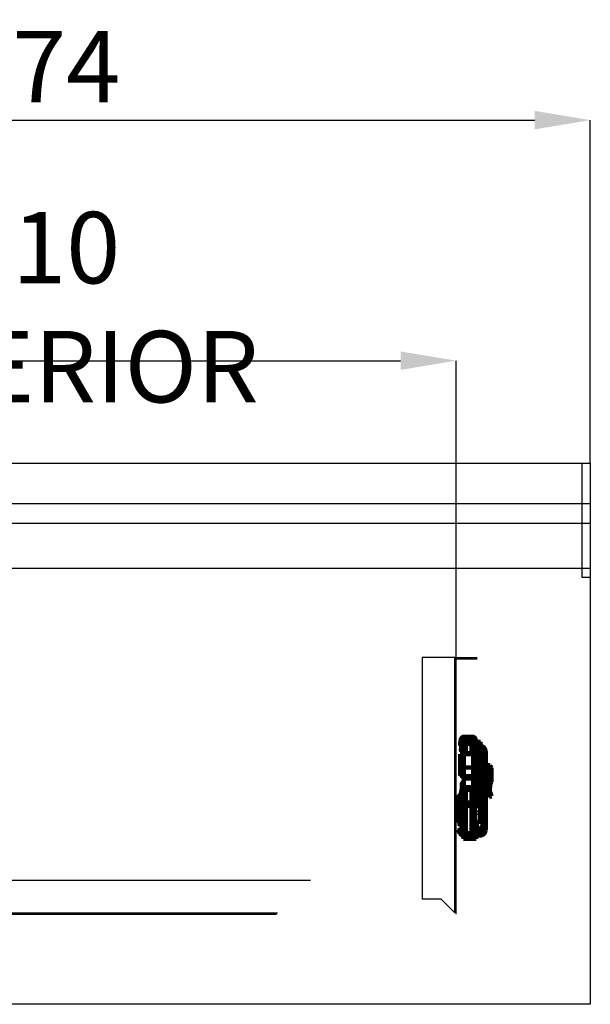
# Model space of a CAD drawing. Extents: x -10749 to -5669, y 9795 to 16980.
# Drawn here: x -9698 to -9349, y 15904 to 16505 of the extents above; entities that cross this region are included whole.
import ezdxf

# ---------------------------------------------------------------- set-up
doc = ezdxf.new("R2010")
doc.units = 0
doc.header["$LTSCALE"] = 80
doc.header["$MEASUREMENT"] = 0
doc.header["$PDMODE"] = 3
doc.header["$PDSIZE"] = 5
doc.linetypes.add('TRAZOS_MD', pattern=[1, 0.5, -0.5])
doc.layers.get('0').update_dxf_attribs({"color": 255, "linetype": 'CONTINUOUS'})
doc.layers.get('Defpoints').update_dxf_attribs({"linetype": 'CONTINUOUS'})
doc.layers.add('ACOTA', color=50, linetype='CONTINUOUS')
doc.layers.add('P', color=250, linetype='CONTINUOUS', lineweight=100)
doc.styles.add('SLDTEXTSTYLE1', font='TXT', dxfattribs={"width": 0.7})
doc.dimstyles.new('SLDDIMSTYLE1', dxfattribs={"dimtxt": 43.661418, "dimasz": 34, "dimexe": 0, "dimexo": 0.0625, "dimgap": 10.915354, "dimtad": 1, "dimdec": 1, "dimrnd": 1e-09, "dimzin": 12, "dimdsep": 46, "dimtxsty": 'SLDTEXTSTYLE1', "dimsah": 1, "dimcen": 0.09, "dimadec": 0, "dimazin": 0, "dimtfac": 1, "dimtdec": 1, "dimtofl": 0, "dimtmove": 0, "dimatfit": 3, "dimfxl": 0, "dimtolj": 1, "dimtzin": 12, "dimarcsym": 0})

# ---------------------------------------------------------------- blocks, each defined once
blk = doc.blocks.new('*D198')
at = {"layer": 'ACOTA', "color": 0, "lineweight": -2}
for p, q in [((-10023.47, 16234.47), (-10023.47, 16444.01)), ((-9989.47, 16444.01), (-9383.47, 16444.01)), ((-9349.47, 16234.47), (-9349.47, 16444.01))]:
    blk.add_line(p, q, dxfattribs=at)
at = {"layer": 'ACOTA', "color": 0}
for points in [[(-9989.47, 16449.67), (-9989.47, 16438.34), (-10023.47, 16444.01)], [(-9383.47, 16438.34), (-9383.47, 16449.67), (-9349.47, 16444.01)]]:
    blk.add_solid(points, dxfattribs=at)
at = {"layer": 'Defpoints', "color": 0}
for p in [(-9349.47, 16444.01), (-10023.47, 16234.4), (-9349.47, 16234.4)]:
    blk.add_point(p, dxfattribs=at)
at = {"layer": 'ACOTA', "color": 0, "insert": (-9686.47, 16476.75), "char_height": 43.661, "attachment_point": 5, "style": 'SLDTEXTSTYLE1'}
blk.add_mtext('\\A1;674', dxfattribs=at)
blk = doc.blocks.new('A$C535')
at = {"color": 7, "extrusion": (0, 0, -1)}
for p, q in [((0, 330.9), (669, 330.9)), ((674, 305.9), (0, 305.9)), ((674, 293.85), (0, 293.85)), ((674, 266.37), (0, 266.37)), ((674, 260.9), (674, 0)), ((674, 0), (0, 0))]:
    blk.add_line(p, q, dxfattribs=at)
blk.add_lwpolyline([(-674, 330.9), (-674, 260.9), (-669, 260.9), (-669, 330.9), (-674, 330.9)], dxfattribs=at)
blk = doc.blocks.new('A$C67844AE1')
at = {"layer": 'P', "color": 0, "linetype": 'Continuous'}
for points in [[(9.58, 60.83), (9.23, 57.25)], [(9.58, 60.83), (9.64, 61.07), (9.7, 61.25), (9.76, 61.48), (9.87, 61.66), (9.99, 61.83), (10.11, 62.01), (10.34, 62.13), (10.52, 62.25), (10.76, 62.36), (10.93, 62.42), (11.17, 62.48), (11.34, 62.48)], [(10.7, 60.78), (9.58, 60.83)], [(10.7, 60.72), (10.34, 57.13)], [(10.99, 61.01), (10.87, 60.95), (10.76, 60.89), (10.76, 60.83), (10.7, 60.78), (10.7, 60.78)], [(11.05, 60.72), (10.7, 60.72)], [(11.05, 60.72), (10.76, 57.13)], [(11.34, 61.01), (10.99, 61.01)], [(11.34, 61.01), (11.34, 60.95), (11.17, 60.95), (11.17, 60.89), (11.11, 60.89), (11.11, 60.83), (11.05, 60.78), (11.05, 60.72)], [(12.23, 60.31), (12.11, 60.31), (11.93, 60.25), (11.81, 60.13), (11.64, 60.07), (11.46, 59.95), (11.4, 59.78), (11.34, 59.66), (11.29, 59.48), (11.29, 59.25)], [(11.34, 62.48), (16.22, 62.48)], [(11.34, 61.01), (11.34, 62.48)], [(11.34, 61.01), (16.22, 61.01)], [(15.58, 60.31), (12.23, 60.31)], [(12.23, 58.19), (12.23, 60.31), (12.23, 60.31)], [(16.58, 59.25), (16.58, 59.48), (16.52, 59.66), (16.46, 59.78), (16.34, 59.95), (16.22, 60.07), (16.05, 60.13), (15.87, 60.25), (15.69, 60.31), (15.58, 60.31)], [(15.58, 58.19), (15.58, 60.31), (15.58, 60.31)], [(16.93, 62.48), (16.22, 62.48)], [(16.22, 61.01), (16.93, 61.01)], [(16.22, 61.01), (16.28, 60.95), (16.4, 60.95), (16.46, 60.89), (16.46, 60.89), (16.46, 60.83), (16.52, 60.78), (16.52, 60.78)], [(16.93, 61.01), (16.52, 60.78)], [(16.52, 60.78), (16.63, 60.42)], [(17.22, 60.78), (16.63, 60.42)], [(17.16, 57.13), (16.63, 60.42)], [(18.75, 61.01), (18.69, 61.19), (18.57, 61.42), (18.46, 61.66), (18.34, 61.83), (18.16, 61.95), (17.99, 62.13), (17.81, 62.25), (17.63, 62.36), (17.4, 62.42), (17.16, 62.48), (16.93, 62.48)], [(16.93, 61.01), (16.99, 60.95), (17.1, 60.95), (17.16, 60.89), (17.16, 60.89), (17.22, 60.83), (17.22, 60.78), (17.22, 60.78)], [(17.22, 60.78), (17.46, 59.66)], [(18.87, 59.89), (18.75, 61.01)], [(3.47, 53.49), (3.53, 53.78), (3.59, 54.13), (3.64, 54.43), (3.76, 54.72), (3.88, 55.02), (4.06, 55.31), (4.23, 55.6), (4.41, 55.84), (4.64, 56.07), (4.88, 56.25), (5.11, 56.49), (5.47, 56.6), (5.76, 56.78), (6.05, 56.84), (6.35, 56.96), (6.64, 56.96), (6.99, 56.96)], [(5, 53.49), (5, 53.72), (5.05, 53.96), (5.11, 54.19), (5.23, 54.43), (5.35, 54.6), (5.53, 54.84), (5.7, 55.02), (5.88, 55.13), (6.05, 55.25), (6.29, 55.37), (6.52, 55.43), (6.76, 55.49), (6.99, 55.49)], [(5, 53.37), (5, 53.66), (5.05, 53.84), (5.11, 54.08), (5.23, 54.25), (5.35, 54.49), (5.53, 54.66), (5.7, 54.84), (5.88, 54.96), (6.11, 55.02), (6.35, 55.13), (6.58, 55.13), (6.82, 55.19)], [(6.82, 54.9), (6.58, 54.84), (6.35, 54.84), (6.17, 54.72), (6, 54.66), (5.82, 54.55), (5.64, 54.37), (5.53, 54.19), (5.47, 54.02), (5.35, 53.78), (5.29, 53.61), (5.29, 53.37)], [(9.23, 59.48), (6.7, 59.48)], [(6.7, 57.19), (6.7, 59.48), (6.7, 59.48)], [(6.7, 57.19), (9.23, 57.19)], [(6.7, 56.96), (6.7, 57.01), (6.7, 57.19)], [(6.76, 56.96), (6.7, 56.96)], [(6.7, 56.96), (8.99, 56.96)], [(6.82, 55.19), (6.82, 55.13), (6.82, 55.13), (6.82, 54.9)], [(6.82, 55.19), (6.99, 55.19)], [(6.99, 54.9), (6.82, 54.9)], [(6.99, 55.49), (6.99, 56.96)], [(6.99, 56.96), (8.93, 56.96)], [(6.99, 55.49), (8.93, 55.49)], [(6.99, 55.49), (6.99, 54.9)], [(6.99, 51.37), (6.99, 54.9)], [(8.93, 56.96), (9.05, 56.96), (9.05, 57.01), (9.11, 57.01), (9.17, 57.07), (9.23, 57.13), (9.23, 57.13), (9.23, 57.25)], [(8.93, 56.96), (8.93, 55.49)], [(8.93, 55.49), (9.17, 55.49), (9.35, 55.54), (9.52, 55.6), (9.7, 55.6), (9.82, 55.72), (9.99, 55.78), (10.11, 55.9), (10.29, 56.07)], [(8.99, 55.49), (8.99, 51.49)], [(8.99, 54.72), (11.29, 54.72)], [(8.99, 54.72), (10.99, 54.72)], [(8.99, 54.72), (10.99, 54.72)], [(11.29, 54.43), (8.99, 54.43)], [(9.05, 55.49), (9.23, 55.49)], [(9.23, 57.19), (9.23, 59.48), (9.23, 59.48)], [(9.23, 57.25), (10.34, 57.13)], [(9.23, 57.13), (9.23, 57.13), (9.23, 57.19), (9.23, 57.19)], [(10.34, 57.13), (10.29, 56.07)], [(10.29, 56.07), (10.34, 56.13), (10.4, 56.19), (10.46, 56.37), (10.58, 56.43), (10.58, 56.54), (10.64, 56.66), (10.7, 56.78), (10.76, 56.9), (10.76, 57.01), (10.76, 57.13)], [(10.99, 54.72), (11.17, 54.72), (11.29, 54.72)], [(11.29, 57.19), (11.29, 59.25), (11.29, 59.25)], [(12.23, 58.19), (12.11, 58.19), (11.93, 58.13), (11.81, 58.01), (11.64, 57.95), (11.46, 57.84), (11.4, 57.72), (11.34, 57.54), (11.29, 57.37), (11.29, 57.19)], [(11.29, 52.43), (11.29, 57.19), (11.29, 57.19)], [(12.23, 52.43), (12.23, 58.19), (12.23, 58.19)], [(15.58, 58.19), (12.23, 58.19)], [(15.58, 52.43), (15.58, 58.19), (15.58, 58.19)], [(16.58, 57.19), (16.58, 57.37), (16.52, 57.54), (16.46, 57.72), (16.34, 57.84), (16.22, 57.95), (16.05, 58.01), (15.87, 58.13), (15.69, 58.19), (15.58, 58.19)], [(16.58, 57.19), (16.58, 59.25), (16.58, 59.25)], [(16.58, 57.31), (16.63, 56.72)], [(16.58, 52.43), (16.58, 57.19), (16.58, 57.19)], [(16.58, 56.72), (17.99, 56.96)], [(18.04, 56.66), (16.58, 56.43)], [(16.58, 54.13), (18.46, 54.43)], [(17.46, 57.13), (17.16, 57.13)], [(17.46, 59.66), (18.87, 59.89)], [(17.52, 58.19), (17.46, 59.66)], [(17.46, 57.13), (17.52, 57.13), (17.52, 57.13), (17.52, 57.31), (17.57, 57.43), (17.57, 57.95), (17.52, 58.19)], [(17.46, 57.13), (18.93, 57.37)], [(17.52, 58.19), (19.04, 58.48)], [(17.99, 56.96), (18.16, 56.96), (18.16, 56.96), (18.22, 56.96), (18.28, 56.9), (18.28, 56.84), (18.34, 56.78), (18.34, 56.72)], [(18.04, 56.66), (18.04, 56.78), (17.99, 56.84), (17.99, 56.96), (17.99, 56.96), (17.99, 56.96)], [(18.34, 56.72), (18.28, 56.72), (18.22, 56.66), (18.04, 56.66)], [(18.46, 54.43), (18.04, 56.66)], [(18.34, 56.72), (18.75, 54.55)], [(18.46, 54.43), (18.51, 54.49), (18.69, 54.49), (18.75, 54.55), (18.75, 54.55)], [(18.51, 54.13), (18.51, 54.19), (18.46, 54.19), (18.46, 54.43), (18.46, 54.43)], [(18.75, 54.55), (18.75, 54.37), (18.69, 54.25), (18.63, 54.25), (18.57, 54.19), (18.57, 54.19), (18.51, 54.13)], [(18.87, 59.89), (19.04, 58.48)], [(19.04, 58.48), (19.04, 58.25), (19.04, 58.01), (19.04, 57.72), (19.04, 57.6), (19.04, 57.48), (18.99, 57.43), (18.99, 57.37), (18.93, 57.37)], [(3.47, 53.49), (3.47, 5.53)], [(5, 53.49), (3.47, 53.49)], [(5, 53.49), (5, 5.53)], [(5, 53.37), (5.29, 53.37)], [(5.05, 50.96), (5, 51.08), (5, 51.08)], [(5.29, 50.96), (5, 50.96)], [(5.29, 48.73), (5.11, 48.79), (5, 48.79)], [(5.29, 53.37), (5.29, 50.96)], [(6.94, 50.96), (5.29, 50.96)], [(5.29, 50.96), (5.29, 48.73)], [(6.94, 48.2), (5.29, 48.73)], [(6.94, 51.25), (6.94, 51.31), (6.99, 51.37), (6.99, 51.37), (7.05, 51.37), (7.05, 51.43), (7.11, 51.43), (7.11, 51.49), (7.17, 51.49)], [(7.17, 51.31), (7.11, 51.31), (7.05, 51.25), (7.05, 51.25), (6.99, 51.25), (6.99, 51.2), (6.94, 51.14), (6.94, 51.08)], [(6.94, 51.08), (6.94, 51.25)], [(6.94, 51.08), (7.17, 51.08)], [(6.94, 47.43), (6.94, 51.08)], [(10.76, 51.49), (7.17, 51.49)], [(7.17, 51.49), (7.17, 51.31)], [(10.76, 51.49), (7.17, 51.49)], [(7.23, 51.49), (7.17, 51.49)], [(7.17, 51.31), (7.17, 51.25), (7.17, 51.08)], [(7.17, 51.31), (10.76, 51.31)], [(10.11, 51.08), (7.17, 51.08)], [(7.17, 51.08), (7.17, 47.43)], [(8.99, 52.9), (11.29, 52.9)], [(11.29, 52.61), (8.99, 52.61)], [(11.29, 52.61), (8.99, 52.61)], [(11.29, 52.61), (8.99, 52.61)], [(8.99, 51.49), (8.99, 51.61)], [(9.87, 50.9), (9.99, 51.02), (10.11, 51.08), (10.23, 51.14), (10.46, 51.14), (10.58, 51.08), (10.76, 51.02), (10.82, 50.9)], [(9.87, 50.9), (9.87, 40.67)], [(10.76, 51.08), (10.58, 51.08)], [(10.76, 51.31), (10.87, 51.31), (10.87, 51.37), (10.87, 51.37), (10.93, 51.37), (10.93, 51.43), (10.99, 51.49), (10.99, 51.55)], [(10.93, 51.55), (10.93, 51.55), (10.87, 51.55), (10.87, 51.55), (10.87, 51.49), (10.76, 51.49)], [(10.76, 51.31), (10.76, 51.49)], [(10.82, 51.49), (10.76, 51.49)], [(10.76, 51.31), (10.76, 51.25), (10.76, 51.08)], [(10.76, 51.08), (10.99, 51.08)], [(10.76, 50.9), (10.76, 51.08)], [(10.82, 40.67), (10.82, 50.9), (10.82, 50.9)], [(10.99, 49.26), (10.82, 49.26)], [(10.93, 51.55), (10.99, 51.61), (10.99, 51.67)], [(11.17, 52.43), (11.17, 52.43), (11.11, 52.43), (11.05, 52.43), (11.05, 52.37), (11.05, 52.37), (10.99, 52.31), (10.99, 52.25)], [(11.17, 52.43), (11.17, 52.43), (11.11, 52.43), (11.05, 52.43), (11.05, 52.37), (11.05, 52.37), (10.99, 52.31), (10.99, 52.25)], [(10.99, 51.72), (10.99, 52.25)], [(11.05, 52.25), (10.99, 52.25)], [(11.17, 51.96), (11.11, 51.96), (11.05, 51.9), (11.05, 51.9), (11.05, 51.84), (10.99, 51.84), (10.99, 51.72)], [(11.17, 51.84), (11.17, 51.84), (11.11, 51.78), (11.05, 51.78), (11.05, 51.72), (11.05, 51.72), (10.99, 51.67), (10.99, 51.61)], [(10.99, 51.61), (10.99, 51.67), (10.99, 51.72), (10.99, 51.72)], [(10.99, 43.44), (10.99, 51.61)], [(10.99, 49.26), (10.99, 49.96), (10.99, 49.96)], [(16.75, 52.43), (11.17, 52.43)], [(16.75, 52.43), (11.17, 52.43)], [(11.17, 52.43), (11.17, 51.96)], [(11.17, 52.43), (11.17, 52.43)], [(11.17, 51.96), (16.75, 51.96)], [(11.17, 51.96), (11.17, 51.9), (11.17, 51.84), (11.17, 51.84)], [(16.75, 51.84), (11.17, 51.84)], [(11.17, 51.84), (11.17, 43.61)], [(18.51, 54.13), (16.58, 53.78)], [(16.93, 52.25), (16.93, 52.37), (16.93, 52.37), (16.87, 52.43), (16.81, 52.43), (16.81, 52.43), (16.75, 52.43)], [(16.75, 51.96), (16.75, 52.43)], [(16.75, 52.43), (16.81, 52.43), (16.81, 52.43), (16.87, 52.43), (16.93, 52.37), (16.93, 52.37), (16.93, 52.25)], [(16.81, 52.43), (16.75, 52.43)], [(16.75, 51.84), (16.75, 51.9), (16.75, 51.96), (16.75, 51.96)], [(16.75, 51.96), (16.81, 51.96), (16.87, 51.9), (16.93, 51.9), (16.93, 51.84), (16.93, 51.72)], [(16.75, 43.61), (16.75, 51.84)], [(16.75, 51.84), (16.81, 51.84), (16.81, 51.78), (16.87, 51.78), (16.93, 51.72), (16.93, 51.72), (16.93, 51.61)], [(16.93, 52.25), (16.93, 51.72)], [(16.99, 52.25), (16.93, 52.25)], [(17.05, 51.96), (16.93, 52.02)], [(16.93, 51.72), (16.93, 51.67), (16.93, 51.61)], [(16.93, 51.61), (16.93, 43.44)], [(17.05, 49.73), (16.93, 49.73)], [(17.05, 49.26), (16.93, 49.26)], [(17.05, 51.78), (17.05, 51.96), (17.05, 51.96)], [(17.05, 51.78), (19.04, 51.78)], [(17.05, 47.79), (17.05, 51.78), (17.05, 51.78)], [(19.04, 51.78), (19.04, 47.79)], [(0.71, 44.85), (0, 43.44)], [(0, 43.44), (0, 34.74)], [(0.71, 45.02), (0.71, 33.21)], [(0.71, 45.02), (2.7, 45.02)], [(2.29, 43.03), (2.29, 44.44)], [(2.29, 44.44), (3.47, 44.44)], [(3.47, 40.91), (2.29, 43.03)], [(2.7, 45.02), (2.7, 44.44)], [(3, 45.02), (2.7, 45.02)], [(2.7, 42.32), (2.7, 34.62)], [(3, 44.44), (3, 45.02)], [(3, 45.02), (3.47, 45.02)], [(6.94, 48.02), (5, 48.02)], [(5, 46.9), (5, 46.73), (5.05, 46.67), (5.11, 46.55), (5.11, 46.55)], [(5, 46.02), (5, 45.96), (5.05, 45.85), (5.05, 45.79), (5.11, 45.79), (5.11, 45.79), (5.17, 45.73), (5.29, 45.73)], [(5.29, 45.79), (5.11, 45.79), (5.11, 45.79), (5.05, 45.85), (5.05, 45.91), (5, 45.96), (5, 46.02)], [(5, 46.02), (5.29, 46.02)], [(5, 42.14), (5, 42.26), (5.05, 42.32), (5.05, 42.38), (5.11, 42.38), (5.11, 42.44), (5.17, 42.44), (5.29, 42.44)], [(5, 42.14), (5, 42.2), (5.05, 42.32), (5.05, 42.32), (5.11, 42.32), (5.11, 42.38), (5.17, 42.38), (5.29, 42.44)], [(5.29, 42.08), (5.17, 42.08), (5.11, 42.14), (5, 42.14)], [(5.11, 46.55), (5.17, 46.55), (5.17, 46.55), (5.29, 46.55)], [(5.29, 45.73), (5.23, 45.67), (5.23, 45.61), (5.17, 45.55), (5.17, 45.32), (5.11, 45.2), (5.11, 43.2), (5.17, 43.08), (5.17, 42.79), (5.23, 42.61), (5.23, 42.56), (5.29, 42.44)], [(5.29, 46.55), (7.52, 46.55)], [(5.29, 46.55), (5.29, 46.02)], [(5.29, 46.02), (5.53, 45.96)], [(5.29, 45.79), (5.29, 45.96), (5.29, 45.96), (5.29, 46.02)], [(5.47, 45.73), (5.29, 45.79)], [(5.29, 45.73), (5.47, 45.73)], [(8.17, 42.79), (5.29, 40.44)], [(8.17, 42.67), (5.29, 40.32)], [(5.29, 42.44), (5.47, 42.44)], [(5.29, 42.44), (5.47, 42.44)], [(5.29, 42.08), (5.29, 42.14), (5.29, 42.2), (5.29, 42.38), (5.29, 42.44)], [(5.53, 42.14), (5.29, 42.08)], [(5.47, 45.73), (5.47, 45.91), (5.53, 45.96), (5.53, 45.96)], [(5.47, 42.44), (5.76, 42.5), (6.05, 42.56), (6.29, 42.61), (6.52, 42.67), (6.82, 42.79), (6.99, 42.91), (7.17, 43.03), (7.41, 43.14), (7.52, 43.26), (7.64, 43.38), (7.76, 43.5), (7.88, 43.67), (7.88, 43.85), (7.93, 43.97), (7.93, 44.14), (7.88, 44.26), (7.88, 44.44), (7.76, 44.55), (7.64, 44.73), (7.52, 44.91), (7.41, 45.02), (7.17, 45.14), (6.99, 45.26), (6.82, 45.32), (6.52, 45.44), (6.29, 45.49), (6.05, 45.61), (5.76, 45.67), (5.47, 45.73)], [(5.47, 42.44), (5.47, 42.38), (5.47, 42.26), (5.53, 42.14), (5.53, 42.14)], [(5.53, 45.96), (5.82, 45.96), (6.11, 45.85), (6.35, 45.79), (6.64, 45.67), (6.88, 45.55), (7.11, 45.44), (7.35, 45.32), (7.52, 45.2), (7.7, 45.02), (7.82, 44.85), (7.93, 44.67), (7.99, 44.49), (8.05, 44.32), (8.11, 44.14), (8.11, 43.97), (8.05, 43.79), (7.99, 43.61), (7.93, 43.44), (7.82, 43.26), (7.7, 43.08), (7.52, 42.97), (7.35, 42.79), (7.11, 42.67), (6.88, 42.56), (6.64, 42.44), (6.35, 42.32), (6.11, 42.26), (5.82, 42.14), (5.53, 42.14)], [(6.41, 47.9), (6.35, 47.9), (6.29, 47.9), (6.23, 47.9), (6.17, 47.85), (6.17, 47.73), (6.17, 47.67)], [(6.17, 47.67), (6.41, 47.67)], [(6.17, 47.67), (6.17, 46.61)], [(6.17, 46.61), (6.41, 46.61)], [(6.17, 46.61), (6.17, 46.55)], [(6.94, 47.9), (6.41, 47.9)], [(6.41, 47.67), (6.41, 47.9), (6.41, 47.9)], [(6.41, 47.67), (6.94, 47.67)], [(6.41, 46.61), (6.41, 47.67)], [(6.41, 46.55), (6.41, 46.61)], [(6.94, 47.43), (7.17, 47.43)], [(7.17, 47.26), (7.11, 47.26), (7.05, 47.32), (7.05, 47.32), (6.99, 47.32), (6.99, 47.37), (6.94, 47.43), (6.94, 47.43)], [(7.17, 47.43), (9.87, 47.43)], [(7.17, 47.43), (7.17, 47.37), (7.17, 47.26), (7.17, 47.26)], [(7.17, 47.26), (9.87, 47.26)], [(7.23, 47.26), (7.17, 47.26)], [(7.52, 46.55), (7.7, 46.55), (7.88, 46.49), (7.99, 46.38), (8.17, 46.32), (8.29, 46.2), (8.35, 46.08), (8.46, 45.91), (8.46, 45.73), (8.46, 45.55)], [(8.46, 43.55), (8.46, 43.38), (8.46, 43.26), (8.41, 43.2), (8.35, 43.08), (8.29, 42.97), (8.23, 42.91), (8.17, 42.79)], [(8.46, 43.44), (8.46, 43.2), (8.46, 43.14), (8.41, 43.03), (8.35, 42.91), (8.29, 42.85), (8.23, 42.79), (8.17, 42.67)], [(8.17, 42.67), (8.17, 42.79)], [(8.46, 47.26), (8.46, 45.96)], [(8.46, 45.55), (8.46, 43.55)], [(8.46, 43.44), (8.46, 43.55)], [(8.46, 43.08), (8.46, 40.03)], [(10.82, 42.32), (10.99, 42.32)], [(10.93, 42.32), (10.93, 40.32), (10.93, 40.32)], [(10.99, 45.32), (10.99, 46.38), (10.99, 46.38)], [(10.99, 41.56), (10.99, 45.32)], [(11.17, 43.61), (11.05, 43.61), (11.05, 43.55), (11.05, 43.5), (10.99, 43.5), (10.99, 43.44)], [(10.99, 38.38), (10.99, 43.44)], [(10.99, 41.97), (10.99, 42.2)], [(11.17, 43.61), (16.75, 43.61)], [(11.17, 43.61), (11.17, 38.32)], [(16.75, 38.32), (16.75, 43.61)], [(16.75, 43.61), (16.87, 43.61), (16.93, 43.55), (16.93, 43.5), (16.93, 43.44)], [(16.93, 46.38), (16.93, 46.38), (16.93, 45.32)], [(16.93, 45.32), (16.93, 41.56)], [(16.93, 43.44), (16.93, 38.38)], [(16.93, 42.32), (17.05, 42.32)], [(17.05, 40.79), (17.05, 47.79)], [(19.04, 47.79), (17.05, 47.79)], [(19.04, 40.79), (19.04, 47.79)], [(3, 34.62), (3, 41.79)], [(5.29, 40.44), (5.11, 40.03), (5, 39.62)], [(5, 39.62), (5, 39.15)], [(5.47, 35.68), (5.47, 35.91), (5.47, 36.03), (5.35, 36.15), (5.29, 36.27), (5.23, 36.38), (5.11, 36.44), (5, 36.5)], [(5.11, 39.97), (5.29, 39.97)], [(5.29, 40.32), (5.23, 40.32)], [(5.29, 42.08), (5.29, 40.44)], [(5.29, 40.44), (5.29, 40.32)], [(5.29, 40.32), (5.29, 39.97)], [(6.17, 39.97), (5.29, 39.97)], [(5.29, 39.97), (5.29, 36.27)], [(6.17, 40.5), (5.47, 40.5)], [(8.29, 39.26), (7.88, 39.26), (7.58, 39.15), (7.23, 39.03), (6.94, 38.85), (6.64, 38.56), (6.41, 38.32), (6.23, 38.03), (6.11, 37.79), (6.05, 37.56), (6.05, 37.32), (6, 37.15), (6, 37.03)], [(6, 33.03), (6, 37.03), (6, 37.03)], [(6, 37.03), (7.99, 37.03)], [(6, 37.03), (7.99, 37.03)], [(6.05, 37.03), (6, 37.03)], [(6.17, 41.09), (6.17, 40.97)], [(6.17, 40.97), (6.41, 40.97)], [(6.17, 40.97), (6.17, 40.03)], [(6.17, 40.03), (6.41, 40.03)], [(6.17, 40.03), (6.17, 40.03), (6.17, 39.91), (6.23, 39.91), (6.29, 39.85), (6.35, 39.79), (6.41, 39.79)], [(6.41, 40.97), (6.41, 41.26)], [(6.41, 40.03), (6.41, 40.97)], [(8.46, 40.03), (6.41, 40.03)], [(6.41, 39.79), (6.41, 40.03)], [(6.41, 39.79), (8.46, 39.79)], [(8.29, 37.32), (8.17, 37.27), (8.05, 37.15), (7.99, 37.09), (7.99, 37.03), (7.99, 37.03)], [(7.99, 33.03), (7.99, 37.03), (7.99, 37.03)], [(7.99, 37.03), (7.99, 37.03)], [(8.29, 37.32), (8.29, 39.26)], [(8.29, 39.26), (10.99, 39.26)], [(8.29, 37.32), (10.99, 37.32)], [(8.46, 39.79), (8.46, 40.03)], [(9.93, 40.03), (8.46, 40.03)], [(10.17, 39.79), (8.46, 39.79)], [(8.7, 39.26), (8.7, 39.79)], [(8.7, 35.03), (8.7, 37.32)], [(8.99, 39.79), (8.99, 39.26)], [(8.99, 37.32), (8.99, 34.91)], [(9.05, 39.79), (9.05, 39.26)], [(9.05, 37.32), (9.05, 33.39), (9.05, 33.39)], [(10.82, 40.67), (10.76, 40.62), (10.58, 40.5), (10.46, 40.5), (10.34, 40.44), (10.23, 40.5), (10.11, 40.5), (9.99, 40.62), (9.87, 40.67)], [(9.93, 40.67), (9.93, 40.5)], [(9.93, 40.5), (9.93, 40.62), (9.99, 40.62)], [(9.93, 40.5), (9.93, 40.03), (9.93, 40.03)], [(9.93, 40.03), (9.93, 39.97), (9.99, 39.91), (9.99, 39.91), (10.05, 39.85), (10.11, 39.79), (10.17, 39.79)], [(10.17, 39.79), (10.17, 40.5)], [(10.17, 39.79), (10.4, 39.79)], [(10.4, 40.5), (10.4, 39.79), (10.4, 39.79)], [(10.4, 39.79), (10.99, 39.79)], [(10.52, 39.79), (10.52, 39.26)], [(10.52, 37.32), (10.52, 32.21), (10.52, 32.21)], [(10.93, 40.32), (10.93, 40.32), (10.87, 40.38), (10.87, 40.5), (10.87, 40.5), (10.82, 40.56), (10.76, 40.62), (10.76, 40.67)], [(10.93, 40.32), (10.93, 40.09), (10.99, 40.09)], [(11.17, 38.32), (10.99, 38.32), (10.99, 38.38)], [(10.99, 37.03), (10.99, 38.38)], [(10.99, 31.86), (10.99, 37.03)], [(11.17, 37.03), (10.99, 37.03)], [(10.99, 33.74), (10.99, 36.27)], [(16.75, 38.32), (11.17, 38.32)], [(11.17, 38.32), (11.17, 37.03)], [(11.17, 37.03), (11.17, 31.74), (11.17, 31.74)], [(11.17, 37.03), (16.75, 37.03)], [(16.75, 38.32), (16.93, 38.32), (16.93, 38.38)], [(16.75, 37.03), (16.75, 38.32)], [(16.75, 31.74), (16.75, 37.03)], [(16.75, 37.03), (16.93, 37.03)], [(19.04, 40.79), (19.04, 40.5), (18.99, 40.15), (18.87, 39.85), (18.81, 39.56), (18.69, 39.26), (18.51, 38.97), (18.34, 38.68), (18.16, 38.44), (17.87, 38.21), (17.69, 38.03), (17.4, 37.79), (17.1, 37.68), (16.93, 37.62)], [(17.05, 40.79), (17.05, 40.62), (16.99, 40.38), (16.93, 40.32)], [(16.93, 38.38), (16.93, 37.03)], [(16.93, 37.03), (16.93, 31.86), (16.93, 31.86)], [(16.93, 36.27), (16.93, 33.74)], [(19.04, 40.79), (17.05, 40.79)], [(18.46, 38.79), (19.04, 38.79)], [(19.04, 40.79), (19.04, 40.38)], [(19.04, 40.38), (19.04, 40.38)], [(19.04, 40.38), (19.04, 38.85), (19.04, 38.79)], [(0, 34.74), (0.71, 33.39)], [(2.7, 34.62), (2.47, 34.62), (2.23, 34.56), (2, 34.44), (1.82, 34.38), (1.59, 34.27), (1.35, 34.15), (1.23, 33.97), (1.06, 33.74), (0.94, 33.56), (0.88, 33.33), (0.76, 33.09), (0.76, 32.86), (0.71, 32.62), (0.76, 32.39)], [(0.76, 33.21), (0.71, 33.21)], [(1, 29.8), (0.76, 32.39)], [(2.7, 33.09), (2.59, 33.09), (2.53, 33.09), (2.41, 33.03), (2.35, 32.92), (2.29, 32.86), (2.23, 32.8), (2.23, 32.56)], [(2.47, 29.98), (2.23, 32.56)], [(3, 34.62), (2.7, 34.62)], [(3, 33.09), (2.7, 33.09)], [(3.47, 35.09), (3.47, 35.03), (3.47, 34.91), (3.41, 34.86), (3.35, 34.74), (3.29, 34.68), (3.17, 34.62), (3.12, 34.62), (3, 34.62)], [(3.47, 33.15), (3.35, 33.15), (3.35, 33.09), (3, 33.09)], [(3.41, 33.15), (3.41, 31.27), (3.41, 31.27)], [(3.41, 31.27), (3.41, 31.15), (3.47, 31.09), (3.47, 31.03), (3.47, 31.03)], [(5.47, 35.68), (5.47, 29.39), (5.47, 29.39)], [(6, 35.03), (5.47, 35.03)], [(6, 33.68), (5.47, 33.68)], [(5.47, 33.68), (6, 33.68)], [(6, 33.03), (6, 22.63)], [(6, 33.03), (7.99, 33.03)], [(8.7, 35.03), (7.99, 35.03)], [(8.7, 33.68), (7.99, 33.68)], [(7.99, 33.03), (7.99, 22.63)], [(8.7, 32.5), (7.99, 32.5)], [(10.76, 32.09), (7.99, 32.09)], [(8.7, 32.09), (7.99, 32.09)], [(8.7, 33.68), (8.7, 35.03)], [(8.7, 35.03), (8.82, 35.03), (8.88, 34.97), (8.93, 34.97), (8.93, 34.91), (8.99, 34.91), (8.99, 34.91), (8.99, 34.91)], [(8.7, 33.68), (8.93, 33.68), (8.93, 33.68), (8.93, 33.68), (8.99, 33.74), (8.99, 33.8)], [(8.7, 32.5), (8.7, 33.68)], [(8.7, 32.5), (8.76, 32.5), (8.82, 32.5), (8.88, 32.56), (8.93, 32.56), (8.93, 32.62), (8.99, 32.68), (8.99, 32.8)], [(8.7, 32.09), (8.7, 32.5)], [(8.99, 32.39), (8.99, 32.33), (8.93, 32.21), (8.93, 32.21), (8.88, 32.15), (8.82, 32.15), (8.76, 32.09), (8.7, 32.09)], [(8.99, 34.91), (8.99, 33.8)], [(8.99, 33.91), (8.99, 34.03), (9.05, 34.15), (9.05, 34.21), (9.05, 34.21)], [(8.99, 33.8), (8.99, 32.8)], [(8.99, 33.09), (10.52, 33.09)], [(8.99, 32.8), (8.99, 32.39), (8.99, 32.39)], [(9.11, 34.21), (9.05, 34.21)], [(9.05, 33.39), (10.52, 33.39)], [(11.64, 31.56), (11.4, 31.56), (11.17, 31.56), (10.93, 31.45), (10.7, 31.39), (10.46, 31.27), (10.29, 31.09), (10.11, 30.92), (9.99, 30.68), (9.87, 30.51), (9.76, 30.27), (9.7, 30.04), (9.7, 29.74)], [(10.52, 32.21), (10.87, 32.03), (10.99, 32.03)], [(10.99, 33.03), (10.99, 33.74)], [(11.05, 32.97), (10.99, 32.97)], [(10.99, 31.86), (10.99, 31.86), (10.99, 31.86), (11.05, 31.8), (11.05, 31.74), (11.05, 31.74), (11.17, 31.74)], [(11.17, 31.74), (16.75, 31.74)], [(11.64, 31.56), (13.46, 31.56)], [(11.64, 30.09), (11.64, 31.56)], [(11.87, 31.74), (11.93, 31.68), (12.11, 31.62), (12.23, 31.56)], [(12.23, 31.56), (12.23, 31.62), (12.23, 31.74)], [(13.46, 31.56), (14.52, 31.56)], [(13.46, 31.56), (13.58, 31.56), (13.58, 31.56), (13.64, 31.5), (13.64, 31.5), (13.7, 31.45), (13.75, 31.45)], [(13.58, 31.56), (13.58, 31.56)], [(13.75, 31.56), (13.87, 31.45)], [(13.75, 31.45), (14.22, 31.45)], [(14.22, 31.45), (14.22, 31.45), (14.22, 31.5), (14.28, 31.5), (14.34, 31.56), (14.34, 31.56), (14.52, 31.56)], [(14.52, 31.56), (16.28, 31.56)], [(15.58, 31.56), (15.69, 31.62), (15.87, 31.68), (15.99, 31.74)], [(15.58, 31.56), (15.58, 31.62), (15.58, 31.74)], [(18.22, 29.92), (18.16, 30.21), (18.1, 30.45), (17.99, 30.68), (17.81, 30.86), (17.69, 31.03), (17.46, 31.21), (17.22, 31.33), (17.05, 31.45), (16.75, 31.56), (16.52, 31.56), (16.28, 31.56)], [(16.28, 30.09), (16.28, 31.56)], [(16.75, 31.74), (16.87, 31.74), (16.93, 31.74), (16.93, 31.8), (16.93, 31.86), (16.93, 31.86)], [(16.93, 35.21), (17.69, 34.56)], [(17.4, 34.21), (16.93, 34.62)], [(17.4, 34.21), (16.93, 34.21)], [(16.93, 33.74), (16.93, 33.03), (16.93, 33.03)], [(16.99, 32.97), (16.93, 32.97)], [(17.52, 34.27), (17.46, 34.21), (17.4, 34.21)], [(17.69, 34.56), (17.69, 34.5), (17.69, 34.44), (17.63, 34.44), (17.63, 34.38), (17.57, 34.33), (17.52, 34.33), (17.52, 34.27)], [(17.69, 34.09), (17.52, 34.27)], [(17.69, 34.56), (17.93, 34.33)], [(17.69, 34.09), (17.69, 34.15), (17.75, 34.15), (17.81, 34.21), (17.81, 34.21), (17.87, 34.27), (17.87, 34.33), (17.93, 34.33)], [(17.69, 30.98), (17.69, 34.09)], [(17.69, 34.09), (17.99, 34.09)], [(17.93, 34.33), (17.93, 34.27), (17.93, 34.27), (17.99, 34.21), (17.99, 34.15), (17.99, 34.15), (17.99, 34.09)], [(17.99, 34.09), (17.99, 30.62)], [(0, 26.1), (0.76, 28.62)], [(0, 26.1), (1.35, 25.63)], [(0.76, 28.62), (0.88, 29.04)], [(0.76, 28.62), (2.23, 28.15)], [(1, 29.8), (1, 29.33), (0.94, 29.15), (0.94, 29.09), (0.88, 29.04)], [(1.35, 25.63), (2.23, 28.15)], [(2.23, 28.15), (2.35, 28.57)], [(2.47, 29.98), (2.53, 29.8), (2.53, 29.45), (2.47, 29.27), (2.47, 29.04), (2.41, 28.86), (2.41, 28.68), (2.35, 28.57)], [(5, 28.57), (5.11, 28.57), (5.23, 28.68), (5.29, 28.8), (5.35, 28.86), (5.47, 29.04), (5.47, 29.15), (5.47, 29.39)], [(5.29, 28.8), (5.29, 19.98)], [(9.52, 28.45), (7.99, 28.45)], [(9.4, 27.04), (7.99, 27.04)], [(8.11, 26.74), (7.99, 26.74)], [(7.99, 26.39), (7.99, 26.27), (7.99, 26.21), (8.11, 26.16), (8.11, 26.16)], [(7.99, 25.69), (8.11, 25.98)], [(7.99, 24.1), (8.05, 24.1), (8.11, 24.04)], [(8.35, 27.04), (8.29, 27.04), (8.23, 27.04), (8.17, 26.98), (8.17, 26.92), (8.17, 26.92), (8.11, 26.86), (8.11, 26.8)], [(8.11, 23.39), (8.11, 26.8)], [(8.35, 26.8), (8.11, 26.8)], [(8.35, 26.8), (8.35, 27.04), (8.35, 27.04)], [(8.35, 27.04), (9.4, 27.04)], [(8.35, 26.8), (8.35, 23.39)], [(9.4, 26.8), (8.35, 26.8)], [(9.11, 23.75), (9.11, 23.8), (9.17, 23.86), (9.17, 24.28), (9.23, 24.45), (9.23, 24.63), (9.23, 24.8), (9.23, 25.1), (9.29, 25.33), (9.29, 25.57), (9.35, 25.86), (9.35, 26.16), (9.35, 26.45), (9.4, 26.74)], [(9.4, 26.74), (9.7, 29.74)], [(9.4, 27.04), (9.46, 27.21)], [(9.4, 26.74), (10.87, 26.57)], [(11.17, 29.62), (9.7, 29.74)], [(10.87, 26.57), (10.87, 26.27), (10.87, 25.98), (10.82, 25.74), (10.76, 25.45), (10.76, 25.22), (10.76, 24.92), (10.76, 24.69), (10.7, 24.45), (10.7, 24.1), (10.64, 23.98), (10.64, 23.63), (10.64, 23.63)], [(10.87, 26.57), (11.17, 29.62)], [(11.29, 26.8), (10.87, 26.8)], [(11.23, 27.04), (10.93, 27.04)], [(10.93, 27.04), (11.29, 27.04)], [(11.23, 28.45), (11.05, 28.45)], [(11.64, 30.09), (11.58, 30.09), (11.46, 30.09), (11.4, 30.04), (11.34, 29.98), (11.23, 29.92), (11.17, 29.8), (11.17, 29.74), (11.17, 29.62)], [(12.23, 30.09), (12.11, 30.09), (11.93, 30.09), (11.76, 29.98), (11.64, 29.92), (11.46, 29.74), (11.34, 29.62), (11.34, 29.45), (11.29, 29.33), (11.23, 29.09)], [(11.23, 27.04), (11.23, 29.09), (11.23, 29.09)], [(12.23, 30.09), (12.11, 30.09), (11.93, 30.09), (11.81, 29.98), (11.64, 29.92), (11.46, 29.74), (11.4, 29.62), (11.34, 29.45), (11.29, 29.33), (11.29, 29.09)], [(11.29, 22.34), (11.29, 29.09), (11.29, 29.09)], [(11.64, 30.09), (16.28, 30.09)], [(12.23, 22.34), (12.23, 30.09), (12.23, 30.09)], [(15.58, 22.34), (15.58, 30.09), (15.58, 30.09)], [(16.58, 29.09), (16.58, 29.33), (16.52, 29.45), (16.46, 29.62), (16.34, 29.74), (16.22, 29.92), (16.05, 29.98), (15.87, 30.09), (15.69, 30.09), (15.58, 30.09)], [(16.63, 29.09), (16.63, 29.33), (16.58, 29.45), (16.52, 29.62), (16.4, 29.74), (16.28, 29.92), (16.16, 29.98), (15.99, 30.09), (15.81, 30.09), (15.63, 30.09)], [(16.05, 30.09), (16.05, 30.04)], [(16.75, 29.68), (16.75, 29.74), (16.69, 29.86), (16.63, 29.92), (16.63, 29.98), (16.52, 30.04), (16.46, 30.09), (16.34, 30.09), (16.28, 30.09)], [(16.58, 22.16), (16.58, 29.09), (16.58, 29.09)], [(16.63, 29.09), (16.63, 22.16)], [(16.63, 25.04), (16.93, 24.75)], [(16.75, 24.63), (16.63, 24.75)], [(16.75, 24.63), (16.63, 24.75)], [(16.75, 29.68), (18.22, 29.92)], [(17.16, 27.33), (16.75, 29.68)], [(16.93, 24.75), (16.93, 24.69), (16.81, 24.69), (16.81, 24.63), (16.75, 24.63)], [(16.93, 24.75), (16.93, 24.75), (16.93, 24.69), (16.87, 24.69), (16.81, 24.63), (16.75, 24.63)], [(16.75, 22.34), (16.75, 24.63)], [(16.75, 22.34), (16.75, 24.63)], [(16.93, 24.75), (16.93, 22.04)], [(16.93, 24.75), (16.93, 22.04)], [(18.63, 27.63), (17.16, 27.33)], [(17.75, 26.27), (17.63, 26.39), (17.52, 26.51), (17.46, 26.63), (17.4, 26.74), (17.34, 26.92), (17.22, 27.04), (17.22, 27.21), (17.16, 27.33)], [(17.69, 23.92), (17.69, 26.27)], [(18.81, 27.33), (17.75, 26.27)], [(17.75, 26.27), (19.81, 24.16)], [(17.99, 25.98), (17.99, 23.92)], [(18.63, 27.63), (18.22, 29.92)], [(18.81, 27.33), (18.75, 27.33), (18.75, 27.39), (18.75, 27.39), (18.69, 27.45), (18.69, 27.57), (18.63, 27.63)], [(18.81, 27.33), (20.87, 25.22)], [(19.81, 24.16), (20.87, 25.22)], [(19.98, 23.8), (19.98, 23.86), (19.93, 23.98), (19.93, 24.04), (19.93, 24.04), (19.93, 24.1), (19.87, 24.16), (19.81, 24.16)], [(21.45, 23.8), (21.45, 24.04), (21.45, 24.16), (21.4, 24.39), (21.34, 24.57), (21.28, 24.75), (21.16, 24.92), (20.98, 25.1), (20.87, 25.22)], [(5, 19.81), (5, 19.87), (5.05, 19.93), (5.11, 19.93), (5.11, 19.93), (5.17, 19.98), (5.29, 19.98)], [(6.82, 19.98), (5.29, 19.98)], [(5.29, 19.98), (5.29, 18.87)], [(5.29, 18.87), (5.29, 15.16)], [(6.82, 18.87), (5.29, 18.87)], [(7.99, 22.63), (6, 22.63)], [(6, 22.63), (6.05, 22.34), (6.05, 22.1), (6.11, 21.87), (6.23, 21.63), (6.35, 21.4), (6.52, 21.16), (6.64, 20.98), (6.88, 20.87), (7.11, 20.69), (7.29, 20.57), (7.58, 20.45), (7.76, 20.4), (7.99, 20.34), (8.29, 20.34)], [(6, 21.81), (6, 22.63)], [(6, 21.81), (6.17, 21.81)], [(6.82, 16.99), (6.82, 20.87)], [(6.99, 20.69), (6.99, 17.05)], [(7.99, 22.63), (7.99, 22.57), (7.99, 22.51), (8.05, 22.45), (8.11, 22.39), (8.17, 22.34), (8.17, 22.34), (8.29, 22.34)], [(11.17, 22.63), (7.99, 22.63)], [(8.11, 23.39), (8.35, 23.39)], [(8.11, 23.39), (8.11, 23.39), (8.17, 23.33), (8.17, 23.28), (8.17, 23.28), (8.23, 23.22), (8.29, 23.16), (8.35, 23.16)], [(15.58, 22.34), (8.29, 22.34)], [(8.29, 22.34), (8.29, 20.34)], [(15.58, 20.34), (8.29, 20.34)], [(8.35, 23.16), (8.35, 23.39)], [(8.35, 23.39), (11.29, 23.39)], [(11.29, 23.16), (8.35, 23.16)], [(10.64, 23.63), (9.11, 23.75)], [(10.11, 10.46), (10.11, 20.34)], [(10.87, 19.16), (10.7, 18.75), (10.58, 18.28), (10.52, 17.81), (10.46, 17.28), (10.4, 16.81), (10.46, 16.34), (10.52, 15.87), (10.58, 15.4), (10.7, 14.93), (10.87, 14.52)], [(10.64, 20.34), (10.64, 18.51)], [(10.64, 20.22), (10.87, 20.22)], [(10.87, 20.22), (10.64, 20.22)], [(10.87, 20.04), (10.64, 20.04)], [(10.76, 18.99), (10.76, 18.99), (10.76, 19.04), (10.7, 19.04), (10.7, 19.04), (10.64, 19.1), (10.64, 19.16)], [(10.87, 19.16), (10.87, 20.34)], [(10.99, 19.16), (10.87, 19.16)], [(10.87, 16.81), (10.87, 19.16), (10.87, 19.16)], [(10.99, 16.81), (10.99, 20.34)], [(11.23, 22.98), (11.17, 22.34)], [(11.23, 22.34), (11.23, 23.16)], [(11.29, 16.81), (11.29, 20.34)], [(12.23, 16.81), (12.23, 20.34)], [(15.58, 22.34), (15.87, 22.34), (16.16, 22.22), (16.46, 22.22), (16.81, 22.04), (17.1, 21.92), (17.4, 21.81), (17.69, 21.63), (17.87, 21.4), (18.16, 21.16), (18.34, 20.92), (18.51, 20.69), (18.69, 20.4), (18.81, 20.1), (18.87, 19.81), (18.99, 19.46), (19.04, 19.16), (19.04, 18.81)], [(15.58, 22.34), (15.58, 20.34)], [(15.58, 16.81), (15.58, 20.34)], [(15.58, 20.34), (15.75, 20.28), (15.99, 20.22), (16.16, 20.16), (16.34, 20.1), (16.52, 19.93), (16.69, 19.81), (16.81, 19.63), (16.93, 19.46), (16.99, 19.22), (17.05, 19.04), (17.05, 18.81)], [(16.58, 16.81), (16.58, 19.93)], [(16.75, 22.04), (16.63, 22.98)], [(16.93, 23.92), (17.69, 23.92)], [(16.93, 22.92), (17.69, 22.92)], [(17.69, 22.81), (16.93, 22.81)], [(17.05, 18.87), (17.05, 18.69)], [(17.05, 18.81), (17.05, 12.7)], [(17.05, 18.81), (19.04, 18.81)], [(17.05, 18.75), (17.05, 18.51)], [(17.69, 22.92), (17.69, 23.92)], [(17.69, 23.92), (17.99, 23.92)], [(17.69, 22.81), (17.69, 22.86), (17.69, 22.92), (17.69, 22.92)], [(17.99, 22.63), (17.99, 22.69), (17.99, 22.75), (17.93, 22.81), (17.93, 22.81), (17.81, 22.86), (17.81, 22.92), (17.69, 22.92)], [(17.69, 21.57), (17.69, 22.81)], [(17.99, 22.63), (17.99, 22.69), (17.99, 22.69), (17.93, 22.75), (17.93, 22.81), (17.81, 22.81), (17.81, 22.81), (17.69, 22.81)], [(19.04, 21.51), (17.75, 21.51)], [(17.99, 23.92), (17.99, 22.63), (17.99, 22.63)], [(17.99, 22.63), (17.99, 21.51)], [(19.04, 21.51), (19.04, 19.51)], [(19.04, 19.51), (19.04, 18.81)], [(19.04, 18.81), (19.04, 12.7)], [(19.98, 23.8), (19.98, 15.22)], [(19.98, 23.8), (21.45, 23.8)], [(21.45, 23.8), (21.45, 15.22)], [(5, 14.87), (5, 14.99), (5.05, 15.05), (5.11, 15.11), (5.11, 15.11), (5.17, 15.11), (5.23, 15.16), (5.29, 15.16)], [(5, 14.52), (5, 14.34), (5.05, 14.34), (5.11, 14.28), (5.11, 14.22), (5.17, 14.22), (5.29, 14.22)], [(5.11, 14.11), (5.11, 14.22)], [(5.11, 13.93), (5.11, 14.22)], [(5.11, 14.11), (5.47, 14.11)], [(5.11, 8.41), (5.11, 14.11)], [(5.11, 12.17), (5.11, 13.93)], [(5.29, 15.16), (5.29, 14.22), (5.29, 14.22)], [(5.47, 15.16), (5.29, 15.16)], [(5.29, 14.22), (5.47, 14.22)], [(5.64, 17.4), (5.58, 17.4), (5.53, 17.34), (5.53, 17.34), (5.47, 17.28), (5.47, 17.22), (5.47, 17.22), (5.47, 17.16)], [(5.47, 17.16), (5.47, 13.75)], [(5.47, 17.16), (6.82, 17.16)], [(5.47, 13.75), (6.82, 13.75)], [(5.47, 13.75), (5.47, 13.75), (5.47, 13.7), (5.47, 13.64), (5.53, 13.64), (5.53, 13.58), (5.58, 13.58), (5.58, 13.58), (5.64, 13.58)], [(5.47, 13.75), (5.47, 8.05)], [(5.64, 17.4), (6.82, 17.4)], [(5.64, 13.58), (6.82, 13.58)], [(6.82, 16.99), (6.82, 16.99), (6.88, 17.05), (6.94, 17.05), (6.99, 17.05)], [(7.82, 15.99), (7.46, 16.34), (7.11, 16.63), (6.82, 16.99)], [(6.82, 16.99), (6.82, 14.93)], [(6.82, 16.99), (6.82, 16.99)], [(6.82, 14.93), (7.11, 15.28), (7.46, 15.63), (7.82, 15.99)], [(6.82, 14.93), (6.82, 14.93)], [(6.82, 14.93), (6.82, 14.93), (6.82, 14.93), (6.88, 14.93), (6.94, 14.87), (6.99, 14.87)], [(6.82, 10.7), (6.82, 14.93)], [(6.99, 17.05), (7.35, 16.75), (7.7, 16.34), (8.05, 15.99)], [(8.05, 15.99), (7.7, 15.58), (7.35, 15.22), (6.99, 14.87)], [(6.99, 14.87), (6.99, 10.46)], [(7.82, 15.99), (8.05, 15.99)], [(10.64, 15.16), (10.64, 10.99)], [(10.64, 12.75), (10.64, 12.81), (10.7, 12.87), (10.7, 12.93), (10.76, 12.93), (10.76, 12.99), (10.87, 12.99)], [(10.87, 14.52), (10.87, 16.81)], [(10.87, 14.52), (10.99, 14.52)], [(10.87, 14.52), (10.87, 12.99), (10.87, 12.99)], [(10.87, 10.99), (10.87, 14.52)], [(10.99, 11.81), (10.99, 16.81)], [(11.29, 4.53), (11.29, 16.81)], [(12.23, 3.53), (12.23, 16.81)], [(15.58, 3.53), (15.58, 16.81)], [(16.58, 4.53), (16.58, 16.81)], [(16.58, 11.81), (16.63, 11.81), (16.75, 11.87), (16.93, 11.93), (17.05, 12.05)], [(17.05, 12.7), (19.04, 12.7)], [(17.05, 8.76), (17.05, 12.7)], [(19.34, 17.34), (19.34, 17.57), (19.28, 17.69), (19.22, 17.81), (19.16, 17.93), (19.04, 17.99), (19.04, 18.04)], [(19.04, 12.7), (19.04, 8.76), (19.04, 8.76)], [(19.34, 17.34), (19.34, 11.05), (19.34, 11.05)], [(19.51, 15.46), (19.51, 15.58), (19.51, 15.69), (19.46, 15.87), (19.4, 15.99), (19.34, 16.05)], [(19.34, 13.22), (19.51, 13.22)], [(19.51, 13.22), (19.51, 15.46)], [(19.51, 13.22), (19.51, 8.93)], [(19.98, 15.22), (21.45, 15.22)], [(19.98, 13.11), (19.98, 15.22)], [(19.98, 13.11), (21.45, 13.11)], [(19.98, 11.23), (19.98, 13.11)], [(21.45, 13.11), (21.45, 15.22)], [(21.45, 11.23), (21.45, 13.11)], [(5, 8.64), (5, 8.58), (5, 8.52), (5.05, 8.52), (5.05, 8.46), (5.11, 8.46)], [(5.11, 7.35), (5.11, 7.35), (5.11, 7.41), (5.05, 7.41), (5.05, 7.41), (5, 7.41), (5, 7.46), (5, 7.52)], [(5.05, 8.93), (5.05, 9.29), (5.11, 9.64), (5.11, 9.93)], [(5.05, 8.46), (5.05, 8.93)], [(9.93, 3.64), (5.11, 8.46)], [(5.11, 8.46), (5.11, 7.93), (5.11, 7.76), (5.11, 7.35)], [(5.11, 7.35), (5.11, 5.41)], [(8.82, 3.7), (5.11, 7.35)], [(6.82, 10.7), (6.82, 10.64), (6.82, 10.58), (6.88, 10.52), (6.94, 10.46), (6.99, 10.46)], [(10.11, 10.46), (6.99, 10.46)], [(8.93, 4.64), (8.93, 10.46)], [(9.23, 10.46), (9.23, 4.35)], [(10.11, 10.46), (10.29, 10.52), (10.4, 10.58), (10.58, 10.7), (10.64, 10.87), (10.64, 10.99), (10.64, 10.99)], [(10.58, 10.7), (10.93, 10.7)], [(10.58, 10.7), (10.58, 10.7), (10.58, 10.64), (10.64, 10.58), (10.64, 10.52)], [(10.99, 10.58), (10.87, 10.58), (10.76, 10.58), (10.64, 10.58), (10.64, 10.52)], [(10.64, 8.93), (10.64, 10.52)], [(10.64, 8.99), (10.64, 10.52)], [(10.64, 6.76), (10.64, 8.99)], [(10.64, 5.41), (10.64, 8.93)], [(10.64, 8.93), (10.64, 8.82), (10.7, 8.76), (10.76, 8.7), (10.87, 8.58), (10.99, 8.52), (11.17, 8.46), (11.23, 8.46)], [(10.87, 10.99), (11.23, 8.99)], [(10.99, 11.81), (11.29, 11.81)], [(11.23, 3.53), (11.23, 11.81)], [(16.63, 11.81), (16.63, 3.53)], [(16.63, 8.99), (16.99, 10.99)], [(16.63, 8.58), (16.69, 8.58), (16.81, 8.7), (16.87, 8.76), (16.93, 8.82), (16.93, 8.93)], [(16.87, 3.53), (17.69, 6.64)], [(16.93, 10.7), (16.93, 8.93)], [(16.93, 8.93), (16.93, 5.41), (16.93, 5.41)], [(17.05, 8.93), (16.93, 8.93)], [(17.16, 8.76), (17.1, 8.76), (17.1, 8.7), (17.05, 8.7), (16.99, 8.64), (16.99, 8.64), (16.93, 8.58), (16.93, 8.52)], [(16.99, 10.99), (16.99, 11.99)], [(19.04, 8.76), (17.05, 8.76)], [(17.81, 6.05), (17.22, 3.76)], [(17.87, 6.41), (17.46, 3.94)], [(17.69, 6.64), (17.69, 8.76)], [(17.69, 6.64), (17.81, 6.64), (17.81, 6.64), (17.99, 6.64)], [(18.57, 5.88), (17.87, 6.41)], [(17.87, 6.41), (19.34, 6.17)], [(17.99, 6.64), (17.93, 6.41)], [(17.99, 8.76), (17.99, 6.64)], [(17.99, 7.41), (17.99, 6.64)], [(17.99, 6.64), (17.99, 7.41)], [(19.04, 10.29), (19.04, 10.34), (19.16, 10.4), (19.22, 10.58), (19.28, 10.64), (19.34, 10.76), (19.34, 11.05)], [(19.04, 8.93), (19.51, 8.93)], [(19.34, 8.76), (19.04, 8.76)], [(19.51, 8.93), (19.51, 8.88), (19.51, 8.82), (19.51, 8.76), (19.46, 8.76), (19.4, 8.76), (19.34, 8.76)], [(19.34, 6.17), (19.93, 5.11)], [(19.34, 6.17), (19.93, 5.11)], [(19.98, 11.23), (21.45, 11.23)], [(6.99, 2.06), (6.64, 2.06), (6.35, 2.12), (6.05, 2.17), (5.76, 2.23), (5.47, 2.41), (5.11, 2.59), (4.88, 2.7), (4.64, 2.94), (4.41, 3.17), (4.23, 3.41), (4.06, 3.7), (3.88, 3.94), (3.76, 4.23), (3.64, 4.58), (3.59, 4.88), (3.53, 5.23), (3.47, 5.53)], [(5, 5.53), (3.47, 5.53)], [(6.99, 3.53), (6.76, 3.53), (6.52, 3.59), (6.29, 3.64), (6.05, 3.76), (5.88, 3.88), (5.7, 4.06), (5.53, 4.23), (5.35, 4.35), (5.23, 4.58), (5.11, 4.82), (5.05, 5.05), (5, 5.29), (5, 5.53)], [(5.11, 5.41), (5.11, 5.41), (5.05, 5.41), (5.05, 5.41), (5, 5.47), (5, 5.53), (5, 5.53)], [(5.11, 5.41), (5.11, 5.17), (5.17, 5), (5.23, 4.82), (5.29, 4.64), (5.41, 4.47), (5.53, 4.35), (5.64, 4.17), (5.76, 4.06), (5.94, 3.94), (6.11, 3.88), (6.29, 3.76), (6.47, 3.76), (6.64, 3.7), (6.82, 3.7)], [(6.82, 3.7), (6.88, 3.64), (6.88, 3.59), (6.94, 3.59), (6.94, 3.53), (6.99, 3.53)], [(6.82, 3.7), (8.82, 3.7)], [(17.1, 3.53), (6.99, 3.53)], [(6.99, 3.53), (6.99, 2.06)], [(17.1, 2.06), (6.99, 2.06)], [(8.23, 5.29), (8.46, 5.41), (8.58, 5.41), (8.76, 5.41)], [(8.93, 5.35), (8.88, 5.23), (8.82, 5.17), (8.76, 5.11), (8.41, 5.11)], [(8.93, 5.41), (8.76, 5.41)], [(8.93, 3.53), (8.93, 3.53), (8.93, 3.59), (8.88, 3.59), (8.82, 3.64), (8.82, 3.7)], [(8.82, 3.7), (9.05, 3.64), (9.52, 3.64), (9.7, 3.64), (9.93, 3.64)], [(9.23, 2.06), (9.23, 0)], [(11.23, 3.76), (9.82, 3.76)], [(10.64, 5.41), (10.64, 5.29), (10.7, 5.11), (10.76, 4.94), (10.87, 4.82), (10.99, 4.7), (11.17, 4.53), (11.23, 4.53)], [(11.29, 4.53), (11.29, 4.35), (11.34, 4.23), (11.4, 4.06), (11.46, 3.88), (11.64, 3.76), (11.81, 3.64), (11.93, 3.59), (12.11, 3.53), (12.23, 3.53)], [(15.58, 3.53), (15.69, 3.53), (15.87, 3.59), (16.05, 3.64), (16.22, 3.76), (16.34, 3.88), (16.46, 4.06), (16.52, 4.23), (16.58, 4.35), (16.58, 4.53)], [(16.63, 4.7), (16.69, 4.82), (16.81, 4.94), (16.87, 5.11), (16.93, 5.29), (16.93, 5.41)], [(16.93, 3.53), (16.99, 3.53), (17.05, 3.59), (17.1, 3.59), (17.1, 3.64), (17.16, 3.64), (17.22, 3.7), (17.22, 3.76)], [(17.34, 3.64), (17.22, 3.53), (17.1, 3.53)], [(17.1, 2.06), (17.75, 2.12), (18.28, 2.47)], [(17.1, 2.06), (17.1, 0)], [(17.46, 3.94), (17.4, 3.76), (17.4, 3.7), (17.28, 3.59), (17.22, 3.53)], [(17.93, 4.11), (17.34, 3.64)], [(17.93, 4.06), (18.28, 4.58), (18.57, 5.11)], [(19.16, 3.17), (17.93, 4.06)], [(18.28, 2.47), (19.16, 3.17)], [(18.57, 5.88), (18.57, 5.88), (18.93, 5.76), (19.46, 5.41), (19.93, 5.11), (19.93, 5.11)], [(18.57, 5.11), (18.75, 5.35), (18.75, 5.76), (18.63, 5.88), (18.57, 5.88)], [(19.81, 4.23), (19.57, 4.41), (19.04, 4.76), (18.57, 5.11)], [(19.81, 4.23), (19.75, 4.06), (19.69, 3.94), (19.51, 3.7), (19.34, 3.47), (19.16, 3.17)], [(19.93, 5.11), (19.93, 4.88), (19.93, 4.64), (19.93, 4.41), (19.81, 4.23)], [(9.23, 0), (17.1, 0)], [(9.23, 0), (17.1, 0)]]:
    blk.add_lwpolyline(points, dxfattribs=at)
blk = doc.blocks.new('A$C12060')
at = {"color": 3, "linetype": 'TRAZOS_MD', "ltscale": 10}
for p, q in [((521.7, 157), (501.7, 157)), ((501.7, 157), (501.7, 20.8)), ((33.3, 20.8), (501.7, 20.8)), ((501.7, 20.8), (501.7, 9.29)), ((513.21, 9.29), (501.7, 9.29)), ((521.7, 0.8), (513.21, 9.29))]:
    blk.add_line(p, q, dxfattribs=at)
for points in [[(0, 157), (13.3, 157), (13.3, 0.8), (521.7, 0.8), (521.7, 157), (535.2, 157)], [(0, 156.2), (12.5, 156.2), (12.5, 0), (522.5, 0), (522.5, 156.2), (535.2, 156.2)]]:
    blk.add_lwpolyline(points, dxfattribs=at)
blk = doc.blocks.new('A$C23291')
blk.add_blockref('A$C12060', (8.95, 0))
at = {"color": 3, "linetype": 'TRAZOS_MD', "ltscale": 10, "xscale": -1}
blk.add_blockref('A$C67844AE1', (552.91, 46.03), dxfattribs=at)
blk = doc.blocks.new('*D252')
at = {"layer": 'ACOTA', "color": 0, "lineweight": -2}
for p, q in [((-9941.42, 16036.71), (-9941.42, 16296.95)), ((-9907.42, 16296.95), (-9465.42, 16296.95)), ((-9431.42, 16036.71), (-9431.42, 16296.95))]:
    blk.add_line(p, q, dxfattribs=at)
at = {"layer": 'ACOTA', "color": 0}
for points in [[(-9907.42, 16302.62), (-9907.42, 16291.28), (-9941.42, 16296.95)], [(-9465.42, 16291.28), (-9465.42, 16302.62), (-9431.42, 16296.95)]]:
    blk.add_solid(points, dxfattribs=at)
at = {"layer": 'Defpoints', "color": 0}
for p in [(-9431.42, 16296.95), (-9941.42, 16036.64), (-9431.42, 16036.64)]:
    blk.add_point(p, dxfattribs=at)
at = {"layer": 'ACOTA', "color": 0, "insert": (-9686.42, 16329.69), "char_height": 43.6614, "attachment_point": 5, "style": 'SLDTEXTSTYLE1'}
blk.add_mtext('\\A1;510 INTERIOR', dxfattribs=at)

msp = doc.modelspace()

# ---------------------------------------------------------------- block references
for name, p in [('A$C535', (-10023.47, 15903.5)), ('A$C23291', (-9962.87, 15958.54))]:
    msp.add_blockref(name, p)

# ---------------------------------------------------------------- dimensions: what is measured, and where the dimension line sits
at = {"layer": 'ACOTA'}
dim = msp.add_linear_dim(base=(-9349.47, 16444.01), p1=(-10023.47, 16234.4), p2=(-9349.47, 16234.4), dimstyle='SLDDIMSTYLE1', dxfattribs=at)
dim.commit()
dim.dimension.update_dxf_attribs({"geometry": '*D198', "text_midpoint": (-9686.47, 16476.75)})
dim = msp.add_linear_dim(base=(-9431.42, 16296.95), p1=(-9941.42, 16036.64), p2=(-9431.42, 16036.64), text='<> INTERIOR', dimstyle='SLDDIMSTYLE1', dxfattribs=at)
dim.commit()
dim.dimension.update_dxf_attribs({"geometry": '*D252', "text_midpoint": (-9686.42, 16329.69)})

doc.saveas('drawing.dxf')
